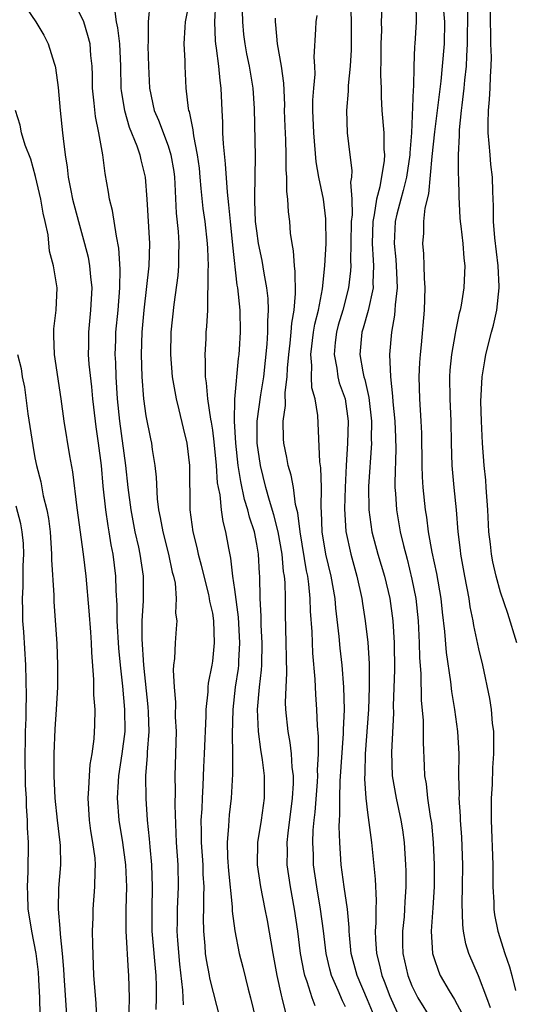
# Model space of a CAD drawing. Units: inches. Extents: x 2577000 to 2580000, y 1497000 to 1500000.
# Drawn here: x 2577310 to 2577354, y 1498124 to 1498213 of the extents above; entities that cross this region are included whole.
import ezdxf

# ---------------------------------------------------------------- set-up
doc = ezdxf.new("R2010")
doc.units = ezdxf.units.IN
doc.header["$MEASUREMENT"] = 0
doc.layers.add('LD25771497_2ft', color=3, linetype='Continuous')

msp = doc.modelspace()

# ---------------------------------------------------------------- linework, layer by layer
at = {"layer": 'LD25771497_2ft'}
for points, elevation in [([(2577339.408, 1498217), (2577339.519, 1498213), (2577339.52, 1498210.48), (2577339.444, 1498209), (2577339.259, 1498207.259), (2577339.255, 1498206.745), (2577339.102, 1498205), (2577339.166, 1498203), (2577339.394, 1498201), (2577339.587, 1498199.587), (2577339.562, 1498199), (2577339.47, 1498198.53), (2577339.571, 1498197), (2577339.596, 1498195.597), (2577339.518, 1498195), (2577339.496, 1498193), (2577339.452, 1498191.453), (2577339.478, 1498191), (2577339.457, 1498190.542), (2577339.275, 1498189), (2577338.761, 1498187), (2577338.358, 1498185.642), (2577338.197, 1498185), (2577338.08, 1498184.08), (2577337.976, 1498183), (2577338.224, 1498181.776), (2577338.323, 1498181), (2577338.453, 1498180.454), (2577338.975, 1498179), (2577339.254, 1498177), (2577339.205, 1498175), (2577339.079, 1498173), (2577338.988, 1498171), (2577338.923, 1498169.077), (2577339.027, 1498167.026), (2577339.478, 1498165), (2577340.045, 1498163), (2577340.479, 1498161), (2577340.537, 1498160.537), (2577340.788, 1498159), (2577341.023, 1498157.023), (2577341.141, 1498155.141), (2577341.145, 1498153), (2577341.078, 1498151), (2577340.798, 1498147), (2577340.754, 1498145.246), (2577340.726, 1498144.726), (2577340.846, 1498143), (2577341, 1498141.712), (2577341.363, 1498139), (2577341.679, 1498135.68), (2577341.772, 1498133.772), (2577341.746, 1498133), (2577341.748, 1498131.748), (2577341.695, 1498131), (2577341.711, 1498130.289), (2577341.802, 1498129), (2577342.057, 1498128.058), (2577342.288, 1498127), (2577342.497, 1498126.497), (2577343, 1498125.145), (2577343.672, 1498123.672)], 9702), ([(2577321.369, 1498214.631), (2577321.22, 1498213), (2577321.21, 1498211.21), (2577321.19, 1498210.81), (2577321.227, 1498209), (2577321.328, 1498207), (2577321.764, 1498205), (2577322.131, 1498204.131), (2577323, 1498201.807), (2577323.261, 1498201), (2577323.51, 1498199.51), (2577323.574, 1498199), (2577323.617, 1498198.383), (2577323.732, 1498195.732), (2577323.909, 1498194.09), (2577323.983, 1498193), (2577323.948, 1498191.948), (2577323.952, 1498191), (2577323.88, 1498190.12), (2577323.516, 1498187.516), (2577323.265, 1498185), (2577323.231, 1498183), (2577323.389, 1498181), (2577323.728, 1498179), (2577323.978, 1498178.022), (2577324.363, 1498176.363), (2577324.7, 1498175), (2577324.952, 1498173), (2577324.978, 1498169), (2577325.24, 1498167), (2577325.612, 1498165.612), (2577325.73, 1498165), (2577326.004, 1498164.004), (2577326.226, 1498163), (2577326.645, 1498161.355), (2577326.723, 1498161), (2577326.749, 1498160.749), (2577327, 1498159.676), (2577327.114, 1498159), (2577327.175, 1498157), (2577327, 1498155.357), (2577326.945, 1498155), (2577326.622, 1498153.378), (2577326.593, 1498153), (2577326.59, 1498152.589), (2577326.418, 1498151), (2577326.418, 1498150.419), (2577326.262, 1498147), (2577326.194, 1498145.806), (2577326.139, 1498144.139), (2577326.066, 1498143), (2577326.048, 1498142.048), (2577325.974, 1498141), (2577325.999, 1498139.999), (2577325.985, 1498139), (2577326.127, 1498137), (2577326.154, 1498136.154), (2577326.234, 1498135), (2577326.198, 1498134.198), (2577326.212, 1498133), (2577326.183, 1498132.183), (2577326.192, 1498131), (2577326.309, 1498129.691), (2577326.354, 1498129), (2577326.433, 1498128.433), (2577326.721, 1498127), (2577326.756, 1498126.756), (2577327.703, 1498123)], 9714), ([(2577325, 1498215.274), (2577324.558, 1498213), (2577324.511, 1498212.511), (2577324.428, 1498211), (2577324.512, 1498209.488), (2577324.511, 1498209), (2577324.622, 1498207), (2577324.82, 1498205.18), (2577324.856, 1498205), (2577324.898, 1498204.898), (2577325.25, 1498203.25), (2577325.294, 1498202.705), (2577325.644, 1498201), (2577325.799, 1498199.799), (2577325.883, 1498199), (2577325.955, 1498197.955), (2577326.152, 1498196.152), (2577326.317, 1498195), (2577326.545, 1498193), (2577326.547, 1498192.547), (2577326.615, 1498191), (2577326.582, 1498190.582), (2577326.598, 1498189), (2577326.555, 1498188.555), (2577326.55, 1498187), (2577326.477, 1498185.523), (2577326.425, 1498185), (2577326.405, 1498184.405), (2577326.313, 1498183), (2577326.365, 1498182.364), (2577326.357, 1498181), (2577326.455, 1498180.455), (2577326.561, 1498179), (2577326.834, 1498177.166), (2577326.89, 1498176.89), (2577327, 1498176.165), (2577327.137, 1498175.137), (2577327.335, 1498173), (2577327.437, 1498171.437), (2577327.513, 1498171), (2577327.66, 1498170.34), (2577327.784, 1498169), (2577327.932, 1498167.932), (2577328.19, 1498167), (2577328.456, 1498165.544), (2577328.646, 1498164.646), (2577328.831, 1498163), (2577329, 1498161.807), (2577329.32, 1498159.32), (2577329.446, 1498157), (2577329.353, 1498155.354), (2577329.347, 1498155), (2577329.314, 1498154.687), (2577329.07, 1498153), (2577328.835, 1498151), (2577328.773, 1498148.773), (2577328.811, 1498147), (2577328.826, 1498145.173), (2577328.704, 1498143), (2577328.511, 1498141.489), (2577328.471, 1498141), (2577328.462, 1498140.462), (2577328.329, 1498139), (2577328.364, 1498137.636), (2577328.45, 1498136.45), (2577328.791, 1498133.21), (2577328.795, 1498132.795), (2577329.02, 1498131.02), (2577329.405, 1498129), (2577329.744, 1498127.745), (2577330.227, 1498125.773), (2577330.442, 1498125), (2577330.909, 1498123)], 9712), ([(2577333.637, 1498123.637), (2577333.303, 1498125), (2577333.231, 1498125.231), (2577332.856, 1498127), (2577332.475, 1498129), (2577331.968, 1498131.968), (2577331.777, 1498133), (2577331.372, 1498135), (2577331.071, 1498137), (2577331.095, 1498139), (2577331.422, 1498141), (2577331.718, 1498143), (2577331.714, 1498145), (2577331.535, 1498146.464), (2577331.384, 1498147.384), (2577331.171, 1498149), (2577331.076, 1498151), (2577331.246, 1498153), (2577331.432, 1498154.567), (2577331.454, 1498155), (2577331.479, 1498157), (2577331.403, 1498158.597), (2577331.393, 1498159.393), (2577331.323, 1498161), (2577331.273, 1498163), (2577331.247, 1498163.248), (2577331.15, 1498165), (2577331, 1498165.892), (2577330.788, 1498167), (2577330.344, 1498168.344), (2577330.202, 1498169), (2577329.911, 1498169.911), (2577329.559, 1498171.559), (2577329.337, 1498173), (2577329.118, 1498175), (2577329.002, 1498177), (2577329.032, 1498178.968), (2577329.364, 1498182.636), (2577329.416, 1498183), (2577329.445, 1498183.445), (2577329.535, 1498185), (2577329.501, 1498187), (2577329.301, 1498189), (2577329.252, 1498189.252), (2577328.847, 1498192.847), (2577328.629, 1498195), (2577328.497, 1498196.497), (2577328.356, 1498197.644), (2577328.194, 1498200.194), (2577327.992, 1498202.008), (2577327.95, 1498203), (2577327.943, 1498203.943), (2577327.88, 1498205), (2577327.803, 1498207), (2577327.695, 1498207.695), (2577327.575, 1498209), (2577327.368, 1498210.632), (2577327.304, 1498211), (2577327.279, 1498211.279), (2577327.22, 1498213), (2577327.325, 1498214.675)], 9710), ([(2577336.264, 1498124.264), (2577336.011, 1498125), (2577335.565, 1498126.435), (2577335.348, 1498127), (2577335.279, 1498127.279), (2577334.962, 1498129), (2577334.704, 1498131), (2577334.418, 1498133), (2577334.055, 1498135), (2577333.761, 1498137), (2577333.764, 1498138.236), (2577333.745, 1498139), (2577333.826, 1498139.826), (2577334.236, 1498143), (2577334.307, 1498144.307), (2577334.306, 1498145), (2577334.199, 1498145.8), (2577334.132, 1498147), (2577334.014, 1498148.014), (2577333.825, 1498149), (2577333.63, 1498151), (2577333.607, 1498151.607), (2577333.654, 1498153), (2577333.728, 1498154.273), (2577333.679, 1498155.679), (2577333.667, 1498157), (2577333.598, 1498159.598), (2577333.597, 1498161), (2577333.555, 1498162.445), (2577333.501, 1498163), (2577333.427, 1498163.427), (2577333.288, 1498165), (2577332.94, 1498167), (2577332.547, 1498168.546), (2577332.155, 1498169.845), (2577331.837, 1498171), (2577331.344, 1498173), (2577331.053, 1498175), (2577331.048, 1498177), (2577331.362, 1498179.362), (2577331.633, 1498181), (2577331.946, 1498183.946), (2577332.004, 1498185), (2577331.991, 1498186.009), (2577332.068, 1498187), (2577332.038, 1498188.039), (2577331.927, 1498189), (2577331.674, 1498190.326), (2577331.487, 1498191.487), (2577331.165, 1498193), (2577331, 1498194.162), (2577330.904, 1498195), (2577330.845, 1498196.845), (2577330.818, 1498197.182), (2577330.881, 1498200.881), (2577330.812, 1498205.188), (2577330.692, 1498207), (2577330.349, 1498209), (2577330.115, 1498210.115), (2577329.952, 1498211), (2577329.851, 1498211.85), (2577329.74, 1498213), (2577329.698, 1498215)], 9708), ([(2577345.359, 1498214.641), (2577345.383, 1498213), (2577345.268, 1498211), (2577345.242, 1498210.758), (2577345.175, 1498209), (2577345.14, 1498207.14), (2577345.108, 1498206.892), (2577344.97, 1498203), (2577344.821, 1498201.179), (2577344.823, 1498201), (2577344.507, 1498199), (2577344.223, 1498197.777), (2577344, 1498197), (2577343.648, 1498195.648), (2577343.502, 1498195), (2577343.389, 1498193), (2577343.55, 1498191.55), (2577343.622, 1498190.378), (2577343.673, 1498189), (2577343.486, 1498187.486), (2577343.473, 1498187), (2577343.441, 1498186.559), (2577343.145, 1498185), (2577342.988, 1498183), (2577343.069, 1498181), (2577343.255, 1498179.255), (2577343.279, 1498178.721), (2577343.445, 1498177), (2577343.508, 1498175.508), (2577343.535, 1498174.465), (2577343.462, 1498171.461), (2577343.474, 1498171), (2577343.518, 1498170.481), (2577343.596, 1498169), (2577343.943, 1498167), (2577344.231, 1498165.769), (2577344.558, 1498164.558), (2577345, 1498162.752), (2577345.344, 1498161), (2577345.563, 1498159), (2577345.659, 1498157), (2577345.674, 1498155.674), (2577345.79, 1498154.21), (2577345.835, 1498151.835), (2577346.01, 1498149.99), (2577346.03, 1498149), (2577346.025, 1498148.025), (2577346.097, 1498145.903), (2577346.148, 1498145), (2577346.283, 1498144.283), (2577346.41, 1498143), (2577346.651, 1498141.35), (2577346.753, 1498140.753), (2577346.927, 1498139), (2577347.02, 1498137), (2577347.012, 1498134.988), (2577346.899, 1498133.101), (2577346.749, 1498131), (2577346.86, 1498129), (2577347, 1498128.527), (2577347.392, 1498127.392), (2577347.561, 1498127), (2577348.363, 1498125.637), (2577348.848, 1498124.848), (2577349.541, 1498123.541)], 9698), ([(2577352.08, 1498124.08), (2577351.754, 1498125), (2577351, 1498126.966), (2577350.14, 1498129), (2577349.872, 1498129.872), (2577349.663, 1498131), (2577349.585, 1498131.585), (2577349.536, 1498133.536), (2577349.574, 1498135), (2577349.586, 1498137), (2577349.489, 1498139.489), (2577349.384, 1498141), (2577349.383, 1498141.382), (2577349.276, 1498143), (2577349.285, 1498143.285), (2577349.245, 1498145), (2577349.249, 1498147), (2577349.136, 1498149), (2577348.863, 1498151), (2577348.6, 1498152.6), (2577348.508, 1498153.492), (2577348.118, 1498156.118), (2577347.974, 1498158.026), (2577347.756, 1498159.756), (2577347.627, 1498161), (2577347.24, 1498163.24), (2577346.833, 1498165.167), (2577346.508, 1498167), (2577346.338, 1498168.338), (2577346.225, 1498169), (2577346.026, 1498171), (2577345.961, 1498171.96), (2577345.932, 1498173), (2577345.893, 1498175.894), (2577345.843, 1498177), (2577345.719, 1498179), (2577345.668, 1498181), (2577345.721, 1498182.279), (2577345.769, 1498183), (2577345.868, 1498183.868), (2577346.127, 1498187), (2577346.192, 1498189), (2577346.127, 1498189.873), (2577346.109, 1498191), (2577346.07, 1498192.07), (2577345.979, 1498193), (2577346.066, 1498193.934), (2577346.083, 1498195), (2577346.195, 1498196.195), (2577346.519, 1498197.48), (2577346.839, 1498200.839), (2577347.074, 1498203.074), (2577347.639, 1498207.639), (2577347.773, 1498209), (2577347.931, 1498211), (2577347.965, 1498213), (2577347.788, 1498215)], 9696), ([(2577310.23, 1498214.23), (2577311.076, 1498213), (2577311.795, 1498211.795), (2577312.193, 1498211), (2577312.725, 1498209.274), (2577312.826, 1498209), (2577312.855, 1498208.854), (2577313.086, 1498207.086), (2577313.261, 1498205), (2577313.49, 1498203), (2577313.535, 1498202.464), (2577313.722, 1498201), (2577313.897, 1498199.896), (2577313.983, 1498199), (2577314.22, 1498197.78), (2577314.393, 1498197), (2577314.922, 1498195), (2577315.481, 1498193), (2577315.783, 1498191.783), (2577315.928, 1498191), (2577316.01, 1498189.99), (2577316.129, 1498189), (2577316.017, 1498187), (2577315.813, 1498185), (2577315.825, 1498183.824), (2577315.812, 1498183), (2577315.868, 1498182.132), (2577316.093, 1498180.093), (2577316.186, 1498179), (2577316.424, 1498177), (2577316.487, 1498176.487), (2577316.714, 1498175), (2577316.965, 1498173), (2577317.128, 1498171.128), (2577317.352, 1498169), (2577317.558, 1498167.558), (2577317.664, 1498167), (2577317.843, 1498165.843), (2577318.014, 1498165), (2577318.253, 1498163), (2577318.292, 1498161.708), (2577318.388, 1498160.388), (2577318.396, 1498159), (2577318.52, 1498156.52), (2577318.671, 1498155), (2577318.894, 1498153.106), (2577319.089, 1498151), (2577319.09, 1498149), (2577318.833, 1498147), (2577318.53, 1498145), (2577318.493, 1498144.493), (2577318.422, 1498143), (2577318.569, 1498141), (2577318.889, 1498139), (2577319.176, 1498137), (2577319.258, 1498135), (2577319.202, 1498133), (2577319.205, 1498131), (2577319.403, 1498127.403), (2577319.442, 1498127), (2577319.495, 1498125), (2577319.427, 1498122.574)], 9720), ([(2577321.928, 1498123.928), (2577321.97, 1498125), (2577321.96, 1498126.04), (2577321.922, 1498127), (2577321.581, 1498131), (2577321.584, 1498131.584), (2577321.556, 1498133), (2577321.61, 1498135), (2577321.546, 1498137), (2577321.379, 1498138.621), (2577321.337, 1498139.337), (2577321.163, 1498141), (2577321.023, 1498142.977), (2577320.997, 1498144.997), (2577321.148, 1498146.852), (2577321.153, 1498147.153), (2577321.291, 1498149), (2577321.246, 1498150.754), (2577321.22, 1498151.22), (2577320.831, 1498155), (2577320.669, 1498157.331), (2577320.673, 1498159), (2577320.776, 1498160.776), (2577320.778, 1498163), (2577320.501, 1498165), (2577320.374, 1498165.626), (2577320.05, 1498167), (2577319.661, 1498169), (2577319.404, 1498171), (2577319.193, 1498173), (2577318.658, 1498177), (2577318.444, 1498179), (2577318.315, 1498181), (2577318.284, 1498182.284), (2577318.244, 1498183), (2577318.29, 1498184.29), (2577318.3, 1498185), (2577318.498, 1498187), (2577318.661, 1498189), (2577318.694, 1498190.694), (2577318.575, 1498192.575), (2577318.343, 1498193.658), (2577317.991, 1498195.991), (2577317.733, 1498197), (2577317.646, 1498197.646), (2577317.321, 1498199.321), (2577317.109, 1498201), (2577316.771, 1498203), (2577316.461, 1498204.461), (2577316.353, 1498205.646), (2577316.2, 1498207), (2577316.184, 1498208.184), (2577316.144, 1498209), (2577316.033, 1498209.967), (2577315.963, 1498211), (2577315.77, 1498211.77), (2577315.4, 1498213), (2577315, 1498213.861)], 9718), ([(2577318.161, 1498214.162), (2577318.332, 1498213), (2577318.452, 1498212.453), (2577318.63, 1498211), (2577318.715, 1498209), (2577318.754, 1498207), (2577318.777, 1498206.776), (2577319.062, 1498205), (2577319.503, 1498203.503), (2577320.184, 1498201.816), (2577320.452, 1498201), (2577320.539, 1498200.539), (2577320.937, 1498199), (2577321.082, 1498197), (2577321.328, 1498193), (2577321.266, 1498191), (2577320.813, 1498187), (2577320.629, 1498185), (2577320.567, 1498183), (2577320.629, 1498181), (2577320.791, 1498179), (2577321, 1498177.473), (2577321.406, 1498175.405), (2577321.5, 1498175), (2577321.576, 1498174.423), (2577321.802, 1498173), (2577321.926, 1498171.925), (2577322.007, 1498169.993), (2577322.138, 1498169), (2577322.298, 1498168.297), (2577322.52, 1498167), (2577323.047, 1498165), (2577323.388, 1498163.388), (2577323.493, 1498163), (2577323.63, 1498162.37), (2577323.74, 1498161), (2577323.682, 1498159.682), (2577323.781, 1498159), (2577323.737, 1498158.263), (2577323.632, 1498157), (2577323.592, 1498155.592), (2577323.507, 1498155), (2577323.464, 1498154.536), (2577323.542, 1498153), (2577323.664, 1498151.664), (2577323.659, 1498150.341), (2577323.721, 1498149), (2577323.621, 1498145), (2577323.65, 1498143.65), (2577323.622, 1498142.379), (2577323.735, 1498139), (2577323.878, 1498137), (2577323.926, 1498135), (2577323.837, 1498133), (2577323.831, 1498131.831), (2577323.803, 1498131), (2577323.851, 1498130.149), (2577324.036, 1498128.036), (2577324.318, 1498125.682), (2577324.362, 1498124.362)], 9716), ([(2577342.28, 1498214.28), (2577342.24, 1498213), (2577342.245, 1498212.245), (2577342.191, 1498211), (2577342.196, 1498209.804), (2577342.175, 1498208.175), (2577342.224, 1498207), (2577342.229, 1498206.229), (2577342.301, 1498205), (2577342.461, 1498203), (2577342.479, 1498201.521), (2577342.519, 1498201), (2577342.498, 1498200.498), (2577342.113, 1498198.113), (2577341.805, 1498197), (2577341.601, 1498195.601), (2577341.465, 1498195), (2577341.417, 1498193), (2577341.495, 1498191.495), (2577341.542, 1498191), (2577341.476, 1498189.476), (2577341.492, 1498189), (2577341.044, 1498186.956), (2577340.614, 1498185.386), (2577340.488, 1498185), (2577340.307, 1498183), (2577340.568, 1498181.432), (2577340.661, 1498181), (2577340.742, 1498180.742), (2577341.112, 1498179.112), (2577341.351, 1498177), (2577341.339, 1498175.338), (2577341.352, 1498175), (2577341.096, 1498171.096), (2577341.109, 1498169), (2577341.399, 1498167), (2577341.939, 1498165), (2577342.52, 1498163), (2577343.001, 1498161), (2577343.287, 1498159), (2577343.409, 1498157), (2577343.419, 1498154.581), (2577343.313, 1498151.313), (2577343.326, 1498150.673), (2577343.153, 1498147.152), (2577343.225, 1498145), (2577343.579, 1498143), (2577344.009, 1498141), (2577344.138, 1498140.138), (2577344.297, 1498139), (2577344.433, 1498137), (2577344.451, 1498136.451), (2577344.462, 1498135), (2577344.363, 1498133.636), (2577344.342, 1498133), (2577344.288, 1498132.288), (2577344.154, 1498131), (2577344.157, 1498129.843), (2577344.177, 1498129), (2577344.338, 1498128.338), (2577344.625, 1498127), (2577345, 1498126.077), (2577345.547, 1498125), (2577346.76, 1498123)], 9700), ([(2577350.002, 1498214.002), (2577349.994, 1498211), (2577349.912, 1498209.912), (2577349.888, 1498209), (2577349.745, 1498207.745), (2577349.693, 1498207), (2577349.492, 1498205.493), (2577349.453, 1498205), (2577349.26, 1498203.26), (2577349.253, 1498203), (2577349.268, 1498202.732), (2577349.175, 1498201), (2577349.175, 1498199.176), (2577349.192, 1498199), (2577349.222, 1498197.222), (2577349.331, 1498195.331), (2577349.353, 1498195), (2577349.416, 1498194.584), (2577349.591, 1498193), (2577349.678, 1498191.678), (2577349.781, 1498191), (2577349.713, 1498189.712), (2577349.696, 1498189), (2577349.443, 1498187.443), (2577349.353, 1498187), (2577349.271, 1498186.729), (2577348.924, 1498185.077), (2577348.904, 1498184.904), (2577348.561, 1498183), (2577348.427, 1498181.573), (2577348.388, 1498181), (2577348.417, 1498179), (2577348.502, 1498177), (2577348.529, 1498175), (2577348.588, 1498173), (2577348.77, 1498171), (2577348.98, 1498168.98), (2577349.135, 1498167), (2577349.343, 1498165.343), (2577349.373, 1498165), (2577349.737, 1498163), (2577350.122, 1498161), (2577350.234, 1498160.233), (2577350.487, 1498159), (2577350.551, 1498158.551), (2577351, 1498156.474), (2577351.364, 1498155), (2577351.993, 1498151.993), (2577352.143, 1498151), (2577352.251, 1498149.749), (2577352.348, 1498149), (2577352.373, 1498148.373), (2577352.36, 1498147), (2577352.278, 1498145.722), (2577352.236, 1498144.236), (2577352.161, 1498143), (2577352.137, 1498141.862), (2577352.14, 1498141), (2577352.296, 1498137), (2577352.312, 1498135), (2577352.385, 1498133.615), (2577352.396, 1498133), (2577352.464, 1498132.464), (2577352.741, 1498131), (2577353.368, 1498129), (2577353.796, 1498127.796), (2577354.018, 1498127), (2577354.346, 1498125.654)], 9694), ([(2577354.478, 1498157), (2577353.641, 1498159.641), (2577353, 1498161.565), (2577352.614, 1498163), (2577352.311, 1498164.311), (2577352.176, 1498165), (2577352.087, 1498165.913), (2577351.951, 1498167), (2577351.851, 1498169), (2577351.707, 1498171), (2577351.654, 1498171.655), (2577351.511, 1498173), (2577351.362, 1498175), (2577351.271, 1498177), (2577351.232, 1498178.769), (2577351.332, 1498181), (2577351.563, 1498182.437), (2577351.672, 1498183), (2577352.191, 1498185), (2577352.369, 1498185.631), (2577352.66, 1498187), (2577352.881, 1498189), (2577352.883, 1498189.117), (2577352.795, 1498191), (2577352.474, 1498193.526), (2577352.351, 1498195), (2577352.363, 1498196.364), (2577352.293, 1498197.707), (2577352.267, 1498199), (2577352.123, 1498200.123), (2577352.045, 1498201), (2577351.976, 1498202.023), (2577351.865, 1498203), (2577351.866, 1498203.866), (2577351.9, 1498205), (2577351.995, 1498206.005), (2577352.065, 1498207), (2577352.078, 1498208.078), (2577352.153, 1498209), (2577352.178, 1498209.822), (2577352.11, 1498211), (2577352.097, 1498213.903)], 9692), ([(2577339, 1498124.176), (2577338.729, 1498124.729), (2577338.353, 1498125.647), (2577337.751, 1498127), (2577337.586, 1498127.586), (2577337.257, 1498129), (2577337.021, 1498131.021), (2577336.765, 1498133), (2577336.417, 1498135), (2577336.138, 1498137), (2577336.116, 1498137.884), (2577336.064, 1498139), (2577336.104, 1498140.104), (2577336.183, 1498141), (2577336.271, 1498141.73), (2577336.482, 1498144.482), (2577336.508, 1498145), (2577336.485, 1498145.515), (2577336.567, 1498147), (2577336.57, 1498148.57), (2577336.472, 1498149.528), (2577336.415, 1498151), (2577336.329, 1498152.329), (2577336.284, 1498153.716), (2577336.065, 1498156.065), (2577335.997, 1498158.003), (2577335.867, 1498159.867), (2577335.837, 1498161), (2577335.704, 1498162.295), (2577335.598, 1498163), (2577335.488, 1498163.488), (2577334.917, 1498167), (2577334.718, 1498168.719), (2577334.511, 1498169.489), (2577334.307, 1498171), (2577334.113, 1498172.113), (2577333.838, 1498173), (2577333.715, 1498173.715), (2577333.438, 1498175), (2577333.41, 1498175.41), (2577333.39, 1498177), (2577333.601, 1498178.399), (2577333.57, 1498179.57), (2577333.753, 1498181), (2577333.773, 1498181.773), (2577333.891, 1498183), (2577334.023, 1498184.023), (2577334.114, 1498185), (2577334.168, 1498185.832), (2577334.38, 1498187), (2577334.508, 1498188.508), (2577334.479, 1498190.479), (2577334.395, 1498191), (2577334.334, 1498192.334), (2577334.19, 1498193), (2577334.055, 1498193.945), (2577333.975, 1498195), (2577333.86, 1498195.86), (2577333.81, 1498197), (2577333.707, 1498197.707), (2577333.72, 1498199), (2577333.657, 1498199.658), (2577333.666, 1498201), (2577333.637, 1498202.363), (2577333.566, 1498203.566), (2577333.521, 1498205), (2577333.525, 1498205.524), (2577333.452, 1498207.453), (2577333.242, 1498209), (2577332.874, 1498211), (2577332.732, 1498212.732), (2577332.696, 1498213), (2577332.685, 1498213.315)], 9706), ([(2577341.731, 1498123), (2577341, 1498124.807), (2577340.067, 1498127), (2577339.532, 1498129), (2577339.368, 1498130.632), (2577339.342, 1498131), (2577339.342, 1498131.341), (2577339.195, 1498133), (2577338.902, 1498135), (2577338.632, 1498137), (2577338.492, 1498139), (2577338.433, 1498140.433), (2577338.454, 1498141), (2577338.497, 1498141.503), (2577338.485, 1498143), (2577338.537, 1498144.537), (2577338.841, 1498148.84), (2577338.836, 1498149.164), (2577338.908, 1498151), (2577338.87, 1498153), (2577338.709, 1498155), (2577338.526, 1498156.526), (2577338.441, 1498157.559), (2577338.141, 1498160.141), (2577338.078, 1498161), (2577337.729, 1498163), (2577337.244, 1498165), (2577336.908, 1498167), (2577336.857, 1498168.857), (2577336.819, 1498169.181), (2577336.848, 1498171), (2577336.784, 1498172.784), (2577336.692, 1498173.308), (2577336.511, 1498177.489), (2577336.267, 1498179), (2577335.98, 1498179.98), (2577335.948, 1498181), (2577335.979, 1498182.021), (2577335.873, 1498183), (2577336.129, 1498185), (2577336.251, 1498185.749), (2577336.571, 1498187), (2577336.932, 1498188.932), (2577337.146, 1498191), (2577337.257, 1498193), (2577337.242, 1498195.242), (2577337.018, 1498197), (2577336.601, 1498199), (2577336.372, 1498200.372), (2577336.14, 1498203), (2577336.06, 1498205), (2577336.068, 1498205.933), (2577336.144, 1498207), (2577336.264, 1498208.264), (2577336.248, 1498209), (2577336.191, 1498209.809), (2577336.346, 1498212.346), (2577336.362, 1498213), (2577336.447, 1498213.553)], 9704), ([(2577316.574, 1498123), (2577316.513, 1498124.513), (2577316.312, 1498127), (2577316.205, 1498129.795), (2577316.201, 1498131), (2577316.249, 1498132.249), (2577316.251, 1498133), (2577316.411, 1498135), (2577316.42, 1498136.42), (2577316.46, 1498137), (2577316.422, 1498137.578), (2577316.233, 1498139), (2577316.048, 1498140.048), (2577315.916, 1498141), (2577315.788, 1498143), (2577315.861, 1498143.861), (2577315.904, 1498145), (2577315.97, 1498146.03), (2577316.15, 1498147), (2577316.339, 1498148.338), (2577316.408, 1498149.592), (2577316.425, 1498151), (2577316.311, 1498152.311), (2577316.306, 1498153.694), (2577316.116, 1498156.116), (2577316.095, 1498157), (2577316.039, 1498157.961), (2577315.894, 1498159.895), (2577315.606, 1498163), (2577315.377, 1498165), (2577314.818, 1498169.182), (2577314.409, 1498172.409), (2577314.132, 1498173.868), (2577313.636, 1498177), (2577313.365, 1498179), (2577312.747, 1498183), (2577312.711, 1498184.711), (2577312.689, 1498185), (2577312.697, 1498185.303), (2577312.922, 1498187), (2577313.01, 1498189), (2577312.668, 1498191), (2577312.309, 1498192.31), (2577312.2, 1498193.8), (2577311.933, 1498195), (2577311.741, 1498195.741), (2577311.523, 1498197), (2577311.036, 1498199.036), (2577310.611, 1498200.611), (2577310.123, 1498201.877), (2577309.794, 1498203), (2577309.664, 1498203.664), (2577309.235, 1498205)], 9722), ([(2577309.431, 1498183), (2577309.746, 1498181.746), (2577309.854, 1498181), (2577310.043, 1498180.043), (2577310.356, 1498177.644), (2577310.797, 1498174.797), (2577311, 1498173.687), (2577311.146, 1498173), (2577311.515, 1498171.516), (2577311.746, 1498170.254), (2577312.059, 1498169), (2577312.21, 1498168.21), (2577312.356, 1498167), (2577312.499, 1498165), (2577312.494, 1498164.494), (2577312.695, 1498161.305), (2577312.704, 1498160.705), (2577312.956, 1498156.956), (2577313.036, 1498155), (2577313.028, 1498153), (2577312.91, 1498151), (2577312.778, 1498149.222), (2577312.699, 1498147), (2577312.713, 1498145), (2577312.803, 1498143), (2577312.998, 1498140.998), (2577313.249, 1498139), (2577313.266, 1498138.734), (2577313.296, 1498137), (2577313.119, 1498134.881), (2577313.086, 1498133), (2577313.254, 1498131.254), (2577313.259, 1498130.741), (2577313.443, 1498129), (2577313.567, 1498127.567), (2577313.59, 1498127), (2577313.885, 1498123)], 9724), ([(2577311.453, 1498123.453), (2577311.435, 1498125), (2577311.358, 1498126.642), (2577311.311, 1498127.311), (2577311.101, 1498129), (2577310.712, 1498131), (2577310.484, 1498132.484), (2577310.39, 1498133), (2577310.353, 1498134.353), (2577310.319, 1498135), (2577310.392, 1498136.392), (2577310.423, 1498139), (2577310.333, 1498140.333), (2577310.337, 1498141), (2577310.232, 1498142.233), (2577310.225, 1498143), (2577310.156, 1498144.156), (2577310.11, 1498147), (2577310.143, 1498148.143), (2577310.149, 1498149), (2577310.201, 1498150.201), (2577310.192, 1498151), (2577310.224, 1498152.224), (2577310.171, 1498155), (2577309.996, 1498157.996), (2577309.915, 1498159), (2577309.889, 1498159.889), (2577309.868, 1498161), (2577309.936, 1498162.064), (2577309.947, 1498163.947), (2577309.998, 1498165), (2577309.949, 1498165.949), (2577309.856, 1498167), (2577309.734, 1498167.733), (2577309.315, 1498169.315)], 9726)]:
    msp.add_lwpolyline(points, dxfattribs=dict(at, elevation=elevation))

doc.saveas('drawing.dxf')
